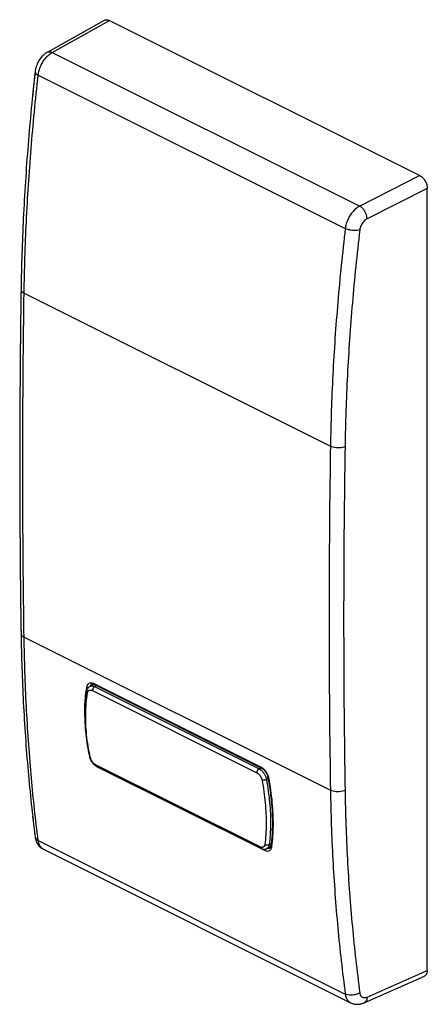
# Model space of a CAD drawing. Extents: x -9.5 to 10, y -21.6 to 25.5.
import ezdxf

# ---------------------------------------------------------------- set-up
doc = ezdxf.new("R2010")
doc.units = 0
doc.header["$LTSCALE"] = 16.335
doc.layers.get('0').update_dxf_attribs({"linetype": 'CONTINUOUS'})

msp = doc.modelspace()

# ---------------------------------------------------------------- linework, layer by layer
at = {"color": 7, "linetype": 'CONTINUOUS'}
for p, q in [((-8.203, 23.954), (-5.468, 25.486)), ((-5.236, 25.476), (9.613, 18.051)), ((-8.787, 23.031), (-8.787, 23.031)), ((9.967, -19.971), (9.967, 17.441)), ((-6.167, -6.383), (-6.166, -6.383)), ((-6.082, -6.286), (-6.082, -6.285)), ((-6.026, -6.31), (-6.026, -6.31)), ((-5.951, -6.301), (2.043, -10.299)), ((2.01, -14.134), (-5.854, -10.202)), ((2.343, -10.736), (2.343, -10.736)), ((-8.786, -13.584), (-8.786, -13.584)), ((2.435, -14.126), (2.435, -14.126)), ((2.486, -14.029), (2.486, -14.029)), ((-8.391, -14.174), (6.301, -21.52)), ((6.947, -21.523), (9.829, -20.245)), ((6.3, -21.52), (6.301, -21.52))]:
    msp.add_line(p, q, dxfattribs=at)
at = {"color": 9, "linetype": 'CONTINUOUS'}
for p, q in [((-7.968, 23.946), (-5.236, 25.476)), ((-7.968, 23.946), (6.735, 16.595)), ((-8.64, 22.864), (6.045, 15.522)), ((9.613, 18.051), (6.735, 16.595)), ((9.967, 17.441), (7.088, 15.986)), ((-9.315, 12.424), (5.334, 5.1)), ((-9.315, -4.03), (5.334, -11.355)), ((-6.047, -6.583), (1.815, -10.514)), ((-5.977, -6.25), (2.017, -10.247)), ((-5.942, -6.396), (1.92, -10.327)), ((1.971, -14.063), (-5.893, -10.131)), ((2.191, -14.241), (-5.801, -10.245)), ((-8.64, -13.76), (6.045, -21.102)), ((7.088, -21.247), (9.967, -19.971))]:
    msp.add_line(p, q, dxfattribs=at)
at = {"color": 7, "linetype": 'CONTINUOUS'}
for points, knots in [([(-5.468, 25.486), (-5.456, 25.492), (-5.426, 25.505), (-5.37, 25.513), (-5.302, 25.504), (-5.258, 25.487), (-5.236, 25.476)], [0, 0, 0, 0, 0.157999, 0.415187, 0.693246, 1, 1, 1, 1]), ([(-8.203, 23.955), (-8.251, 23.927), (-8.368, 23.847), (-8.527, 23.682), (-8.667, 23.46), (-8.741, 23.265), (-8.768, 23.148), (-8.774, 23.117)], [0, 0, 0, 0, 0.160715, 0.40392, 0.655571, 0.908993, 1, 1, 1, 1]), ([(-8.203, 23.955), (-8.251, 23.927), (-8.368, 23.847), (-8.527, 23.682), (-8.667, 23.46), (-8.741, 23.265), (-8.768, 23.148), (-8.774, 23.117)], [0, 0, 0, 0, 0.1599, 0.403563, 0.655749, 0.909703, 1, 1, 1, 1]), ([(-8.787, 23.031), (-8.918, 21.865), (-9.144, 19.524), (-9.37, 16.046), (-9.444, 13.735), (-9.461, 12.6)], [0, 0, 0, 0, 0.336649, 0.674455, 1, 1, 1, 1]), ([(9.613, 18.051), (9.637, 18.039), (9.685, 18.008), (9.751, 17.95), (9.812, 17.88), (9.865, 17.8), (9.909, 17.713), (9.941, 17.622), (9.962, 17.531), (9.967, 17.471), (9.967, 17.441)], [0, 0, 0, 0, 0.11032, 0.229878, 0.356761, 0.488332, 0.621538, 0.753189, 0.880226, 1, 1, 1, 1]), ([(-9.461, 12.6), (-9.489, 10.769), (-9.525, 7.095), (-9.526, 1.61), (-9.489, -2.043), (-9.461, -3.853)], [0, 0, 0, 0, 0.333917, 0.669953, 1, 1, 1, 1]), ([(-9.485, 10.809), (-9.5, 9.575), (-9.526, 6.497), (-9.526, 2.197), (-9.5, -0.87), (-9.485, -2.093)], [0, 0, 0, 0, 0.286971, 0.715573, 1, 1, 1, 1]), ([(-9.461, -3.853), (-9.444, -4.952), (-9.373, -7.15), (-9.149, -10.395), (-8.919, -12.537), (-8.786, -13.584)], [0, 0, 0, 0, 0.337946, 0.675713, 1, 1, 1, 1]), ([(-6.166, -6.383), (-6.179, -6.389), (-6.205, -6.405), (-6.241, -6.437), (-6.273, -6.477), (-6.299, -6.524), (-6.316, -6.572), (-6.323, -6.604), (-6.325, -6.619)], [0, 0, 0, 0, 0.145438, 0.311166, 0.483719, 0.663607, 0.85183, 1, 1, 1, 1]), ([(-6.325, -6.619), (-6.351, -6.777), (-6.391, -7.103), (-6.418, -7.606), (-6.411, -8.128), (-6.371, -8.664), (-6.298, -9.205), (-6.23, -9.566), (-6.191, -9.745)], [0, 0, 0, 0, 0.152493, 0.313525, 0.479412, 0.650032, 0.825202, 1, 1, 1, 1]), ([(-6.191, -9.745), (-6.187, -9.763), (-6.176, -9.803), (-6.154, -9.864), (-6.124, -9.927), (-6.088, -9.986), (-6.047, -10.043), (-6.002, -10.094), (-5.952, -10.14), (-5.903, -10.176), (-5.869, -10.195), (-5.854, -10.202)], [0, 0, 0, 0, 0.093664, 0.212034, 0.33124, 0.450614, 0.569452, 0.686924, 0.802197, 0.91486, 1, 1, 1, 1]), ([(2.043, -10.299), (2.053, -10.303), (2.093, -10.326), (2.159, -10.381), (2.233, -10.47), (2.287, -10.564), (2.312, -10.628), (2.321, -10.653)], [0, 0, 0, 0, 0.071387, 0.298296, 0.55492, 0.823271, 1, 1, 1, 1]), ([(2.043, -10.299), (2.053, -10.303), (2.093, -10.326), (2.159, -10.381), (2.233, -10.47), (2.287, -10.565), (2.312, -10.628), (2.321, -10.654)], [0, 0, 0, 0, 0.069974, 0.297154, 0.554224, 0.82303, 1, 1, 1, 1]), ([(2.321, -10.653), (2.325, -10.666), (2.333, -10.691), (2.339, -10.716), (2.341, -10.729)], [0, 0, 0, 0, 0.502992, 1, 1, 1, 1]), ([(2.321, -10.654), (2.325, -10.667), (2.333, -10.691), (2.339, -10.717), (2.341, -10.729)], [0, 0, 0, 0, 0.508516, 1, 1, 1, 1]), ([(2.403, -11.074), (2.446, -11.341), (2.532, -11.99), (2.575, -12.884), (2.543, -13.506), (2.52, -13.744)], [0, 0, 0, 0, 0.303336, 0.732632, 1, 1, 1, 1]), ([(2.403, -11.074), (2.446, -11.341), (2.532, -11.99), (2.575, -12.883), (2.543, -13.506), (2.52, -13.744)], [0, 0, 0, 0, 0.303187, 0.732738, 1, 1, 1, 1]), ([(-8.778, -13.634), (-8.768, -13.688), (-8.746, -13.767), (-8.713, -13.841), (-8.701, -13.864)], [0, 0, 0, 0, 0.67952, 1, 1, 1, 1]), ([(-8.778, -13.634), (-8.768, -13.688), (-8.746, -13.767), (-8.712, -13.841), (-8.7, -13.865)], [0, 0, 0, 0, 0.679116, 1, 1, 1, 1]), ([(-8.701, -13.864), (-8.678, -13.909), (-8.611, -14.012), (-8.519, -14.096), (-8.458, -14.136)], [0, 0, 0, 0, 0.408726, 1, 1, 1, 1]), ([(-8.7, -13.865), (-8.677, -13.909), (-8.61, -14.013), (-8.519, -14.096), (-8.458, -14.136)], [0, 0, 0, 0, 0.410168, 1, 1, 1, 1]), ([(2.01, -14.134), (2.024, -14.141), (2.055, -14.155), (2.104, -14.169), (2.156, -14.176), (2.206, -14.174), (2.252, -14.165), (2.28, -14.154), (2.293, -14.148)], [0, 0, 0, 0, 0.158287, 0.347549, 0.525362, 0.694517, 0.857281, 1, 1, 1, 1]), ([(9.967, -19.971), (9.967, -19.998), (9.963, -20.05), (9.943, -20.122), (9.911, -20.182), (9.871, -20.223), (9.841, -20.24), (9.829, -20.245)], [0, 0, 0, 0, 0.251305, 0.479747, 0.686779, 0.878101, 1, 1, 1, 1]), ([(6.3, -21.52), (6.345, -21.542), (6.451, -21.582), (6.63, -21.603), (6.78, -21.581), (6.864, -21.555), (6.886, -21.547)], [0, 0, 0, 0, 0.250336, 0.560658, 0.886894, 1, 1, 1, 1])]:
    msp.add_open_spline(points, degree=3, knots=knots, dxfattribs=at)
at = {"color": 9, "linetype": 'CONTINUOUS'}
for points, knots in [([(-8.64, 22.864), (-8.631, 22.937), (-8.602, 23.085), (-8.524, 23.299), (-8.417, 23.503), (-8.286, 23.685), (-8.137, 23.836), (-8.025, 23.915), (-7.968, 23.946)], [0, 0, 0, 0, 0.167106, 0.341663, 0.517863, 0.689751, 0.851874, 1, 1, 1, 1]), ([(-8.203, 23.954), (-8.195, 23.959), (-8.157, 23.977), (-8.073, 23.986), (-8.003, 23.963), (-7.968, 23.946)], [0, 0, 0, 0, 0.106527, 0.521269, 1, 1, 1, 1]), ([(-9.315, 12.424), (-9.297, 13.568), (-9.223, 15.874), (-8.997, 19.356), (-8.771, 21.69), (-8.64, 22.864)], [0, 0, 0, 0, 0.327927, 0.661353, 1, 1, 1, 1]), ([(-8.786, 23.031), (-8.788, 23.016), (-8.781, 22.972), (-8.726, 22.913), (-8.672, 22.88), (-8.64, 22.864)], [0, 0, 0, 0, 0.189648, 0.534891, 1, 1, 1, 1]), ([(6.735, 16.595), (6.676, 16.565), (6.562, 16.487), (6.409, 16.338), (6.273, 16.158), (6.163, 15.955), (6.084, 15.742), (6.054, 15.595), (6.045, 15.522)], [0, 0, 0, 0, 0.14945, 0.312186, 0.484073, 0.659814, 0.833646, 1, 1, 1, 1]), ([(7.088, 15.986), (7.087, 16.033), (7.072, 16.132), (7.021, 16.274), (6.944, 16.407), (6.849, 16.518), (6.774, 16.575), (6.735, 16.595)], [0, 0, 0, 0, 0.194769, 0.405137, 0.618098, 0.820112, 1, 1, 1, 1]), ([(7.088, 15.986), (7.059, 15.971), (7.001, 15.932), (6.923, 15.858), (6.855, 15.768), (6.799, 15.667), (6.759, 15.561), (6.743, 15.487), (6.739, 15.451)], [0, 0, 0, 0, 0.149468, 0.312843, 0.485217, 0.661104, 0.834805, 1, 1, 1, 1]), ([(6.045, 15.522), (5.906, 14.351), (5.668, 12.022), (5.43, 8.546), (5.352, 6.243), (5.334, 5.1)], [0, 0, 0, 0, 0.338444, 0.671857, 1, 1, 1, 1]), ([(6.739, 15.451), (6.601, 14.287), (6.364, 11.971), (6.127, 8.514), (6.05, 6.223), (6.032, 5.087)], [0, 0, 0, 0, 0.338442, 0.67186, 1, 1, 1, 1]), ([(6.739, 15.451), (6.698, 15.439), (6.608, 15.424), (6.465, 15.42), (6.315, 15.436), (6.173, 15.468), (6.085, 15.502), (6.045, 15.522)], [0, 0, 0, 0, 0.179643, 0.38545, 0.601988, 0.812209, 1, 1, 1, 1]), ([(-9.461, 12.6), (-9.461, 12.586), (-9.454, 12.542), (-9.403, 12.476), (-9.347, 12.44), (-9.315, 12.424)], [0, 0, 0, 0, 0.178217, 0.541034, 1, 1, 1, 1]), ([(-9.315, -4.03), (-9.342, -2.212), (-9.379, 1.435), (-9.379, 6.92), (-9.342, 10.586), (-9.315, 12.424)], [0, 0, 0, 0, 0.331568, 0.664894, 1, 1, 1, 1]), ([(5.334, 5.1), (5.305, 3.262), (5.266, -0.403), (5.266, -5.888), (5.305, -9.536), (5.334, -11.355)], [0, 0, 0, 0, 0.335016, 0.668341, 1, 1, 1, 1]), ([(6.032, 5.087), (5.991, 5.069), (5.901, 5.041), (5.756, 5.022), (5.606, 5.024), (5.462, 5.049), (5.374, 5.08), (5.334, 5.1)], [0, 0, 0, 0, 0.185873, 0.3933, 0.608165, 0.815073, 1, 1, 1, 1]), ([(6.032, 5.087), (6.003, 3.251), (5.964, -0.411), (5.964, -5.89), (6.003, -9.534), (6.032, -11.351)], [0, 0, 0, 0, 0.335016, 0.668341, 1, 1, 1, 1]), ([(-9.461, -3.853), (-9.46, -3.867), (-9.453, -3.911), (-9.404, -3.978), (-9.347, -4.014), (-9.315, -4.03)], [0, 0, 0, 0, 0.170051, 0.540142, 1, 1, 1, 1]), ([(-8.664, -13.569), (-8.787, -12.578), (-9.007, -10.507), (-9.226, -7.325), (-9.298, -5.136), (-9.315, -4.03)], [0, 0, 0, 0, 0.313111, 0.653199, 1, 1, 1, 1]), ([(-6.314, -6.413), (-6.309, -6.381), (-6.291, -6.322), (-6.236, -6.251), (-6.157, -6.213), (-6.078, -6.213), (-6.029, -6.227), (-6.009, -6.235)], [0, 0, 0, 0, 0.235123, 0.440616, 0.635667, 0.845669, 1, 1, 1, 1]), ([(-6.314, -6.413), (-6.301, -6.423), (-6.276, -6.435), (-6.248, -6.439), (-6.237, -6.44)], [0, 0, 0, 0, 0.586157, 1, 1, 1, 1]), ([(-6.283, -6.7), (-6.281, -6.688), (-6.276, -6.666), (-6.264, -6.635), (-6.247, -6.608), (-6.226, -6.587), (-6.202, -6.571), (-6.174, -6.561), (-6.144, -6.557), (-6.113, -6.56), (-6.08, -6.568), (-6.058, -6.577), (-6.047, -6.583)], [0, 0, 0, 0, 0.112044, 0.216329, 0.313761, 0.406154, 0.496044, 0.586356, 0.679947, 0.779174, 0.885626, 1, 1, 1, 1]), ([(-6.166, -6.383), (-6.166, -6.382), (-6.152, -6.375), (-6.125, -6.366), (-6.081, -6.36), (-6.036, -6.364), (-5.989, -6.376), (-5.958, -6.389), (-5.942, -6.396)], [0, 0, 0, 0, 0.014249, 0.191284, 0.374561, 0.568619, 0.776526, 1, 1, 1, 1]), ([(-6.162, -6.378), (-6.159, -6.37), (-6.149, -6.348), (-6.136, -6.329), (-6.125, -6.318)], [0, 0, 0, 0, 0.348576, 1, 1, 1, 1]), ([(-6.125, -6.318), (-6.12, -6.312), (-6.107, -6.3), (-6.092, -6.29), (-6.082, -6.286)], [0, 0, 0, 0, 0.405128, 1, 1, 1, 1]), ([(-5.942, -6.396), (-5.949, -6.4), (-5.964, -6.41), (-5.984, -6.427), (-6.002, -6.449), (-6.018, -6.474), (-6.031, -6.5), (-6.04, -6.528), (-6.046, -6.555), (-6.047, -6.574), (-6.047, -6.583)], [0, 0, 0, 0, 0.110892, 0.231062, 0.358487, 0.490415, 0.623689, 0.755039, 0.881358, 1, 1, 1, 1]), ([(-6.026, -6.31), (-6.025, -6.309), (-6.012, -6.303), (-5.994, -6.296), (-5.977, -6.293), (-5.973, -6.292)], [0, 0, 0, 0, 0.058417, 0.790539, 1, 1, 1, 1]), ([(-5.977, -6.25), (-5.977, -6.262), (-5.973, -6.283), (-5.958, -6.298), (-5.951, -6.301)], [0, 0, 0, 0, 0.645429, 1, 1, 1, 1]), ([(-6.415, -7.755), (-6.416, -7.655), (-6.415, -7.275), (-6.385, -6.894), (-6.346, -6.616)], [0, 0, 0, 0, 0.261383, 1, 1, 1, 1]), ([(-6.15, -9.776), (-6.189, -9.596), (-6.257, -9.239), (-6.328, -8.705), (-6.367, -8.182), (-6.374, -7.672), (-6.348, -7.179), (-6.309, -6.857), (-6.283, -6.7)], [0, 0, 0, 0, 0.178116, 0.352107, 0.521497, 0.686058, 0.845633, 1, 1, 1, 1]), ([(-6.325, -6.619), (-6.326, -6.622), (-6.327, -6.631), (-6.324, -6.648), (-6.316, -6.667), (-6.302, -6.685), (-6.29, -6.695), (-6.283, -6.7)], [0, 0, 0, 0, 0.094712, 0.294515, 0.508901, 0.743512, 1, 1, 1, 1]), ([(-6.191, -9.745), (-6.19, -9.747), (-6.188, -9.753), (-6.18, -9.762), (-6.167, -9.77), (-6.156, -9.774), (-6.15, -9.776)], [0, 0, 0, 0, 0.114514, 0.356386, 0.647644, 1, 1, 1, 1]), ([(-5.893, -10.131), (-5.905, -10.125), (-5.928, -10.111), (-5.961, -10.087), (-5.994, -10.057), (-6.025, -10.024), (-6.054, -9.987), (-6.08, -9.948), (-6.103, -9.906), (-6.123, -9.863), (-6.139, -9.819), (-6.147, -9.79), (-6.15, -9.776)], [0, 0, 0, 0, 0.08645, 0.17869, 0.275904, 0.377119, 0.481212, 0.586939, 0.692987, 0.798045, 0.900815, 1, 1, 1, 1]), ([(-5.854, -10.202), (-5.859, -10.2), (-5.869, -10.193), (-5.882, -10.177), (-5.89, -10.155), (-5.892, -10.139), (-5.893, -10.131)], [0, 0, 0, 0, 0.188385, 0.432033, 0.700856, 1, 1, 1, 1]), ([(1.92, -10.327), (1.912, -10.331), (1.898, -10.34), (1.878, -10.358), (1.86, -10.38), (1.844, -10.405), (1.831, -10.431), (1.821, -10.459), (1.816, -10.486), (1.815, -10.505), (1.815, -10.514)], [0, 0, 0, 0, 0.110892, 0.231063, 0.358488, 0.490415, 0.62369, 0.755039, 0.881358, 1, 1, 1, 1]), ([(1.92, -10.327), (1.936, -10.336), (1.969, -10.355), (2.017, -10.391), (2.062, -10.433), (2.105, -10.481), (2.145, -10.535), (2.181, -10.592), (2.212, -10.653), (2.238, -10.715), (2.258, -10.778), (2.268, -10.82), (2.272, -10.842)], [0, 0, 0, 0, 0.086559, 0.178551, 0.275396, 0.376207, 0.479943, 0.585429, 0.691421, 0.79666, 0.899891, 1, 1, 1, 1]), ([(2.017, -10.247), (2.018, -10.259), (2.021, -10.281), (2.037, -10.295), (2.043, -10.298)], [0, 0, 0, 0, 0.643755, 1, 1, 1, 1]), ([(2.081, -10.286), (2.092, -10.293), (2.113, -10.31), (2.133, -10.328), (2.143, -10.337)], [0, 0, 0, 0, 0.489307, 1, 1, 1, 1]), ([(2.143, -10.337), (2.164, -10.357), (2.213, -10.41), (2.28, -10.508), (2.319, -10.589), (2.335, -10.631)], [0, 0, 0, 0, 0.241113, 0.617753, 1, 1, 1, 1]), ([(1.815, -10.514), (1.826, -10.519), (1.85, -10.533), (1.883, -10.558), (1.915, -10.587), (1.945, -10.621), (1.973, -10.659), (1.998, -10.699), (2.02, -10.741), (2.039, -10.784), (2.053, -10.828), (2.06, -10.858), (2.063, -10.873)], [0, 0, 0, 0, 0.08647, 0.178525, 0.275443, 0.376332, 0.480142, 0.585687, 0.69171, 0.796945, 0.900131, 1, 1, 1, 1]), ([(2.37, -10.755), (2.361, -10.753), (2.347, -10.75), (2.344, -10.738), (2.344, -10.736)], [0, 0, 0, 0, 0.804752, 1, 1, 1, 1]), ([(2.37, -10.755), (2.361, -10.753), (2.347, -10.75), (2.344, -10.738), (2.344, -10.736)], [0, 0, 0, 0, 0.804753, 1, 1, 1, 1]), ([(2.37, -10.755), (2.444, -11.145), (2.556, -11.908), (2.608, -13.006), (2.564, -13.708), (2.522, -14.033)], [0, 0, 0, 0, 0.361268, 0.701636, 1, 1, 1, 1]), ([(2.272, -10.842), (2.265, -10.846), (2.249, -10.853), (2.223, -10.862), (2.196, -10.869), (2.167, -10.875), (2.139, -10.878), (2.111, -10.879), (2.086, -10.877), (2.07, -10.875), (2.063, -10.873)], [0, 0, 0, 0, 0.116487, 0.243727, 0.377806, 0.514405, 0.649061, 0.777424, 0.895509, 1, 1, 1, 1]), ([(2.063, -10.873), (2.097, -11.055), (2.155, -11.416), (2.218, -11.953), (2.254, -12.477), (2.264, -12.985), (2.248, -13.475), (2.218, -13.794), (2.198, -13.95)], [0, 0, 0, 0, 0.179546, 0.354701, 0.524757, 0.689254, 0.847812, 1, 1, 1, 1]), ([(2.272, -10.842), (2.306, -11.026), (2.365, -11.393), (2.429, -11.938), (2.466, -12.471), (2.475, -12.987), (2.458, -13.484), (2.427, -13.808), (2.407, -13.966)], [0, 0, 0, 0, 0.179545, 0.354683, 0.524727, 0.689218, 0.847781, 1, 1, 1, 1]), ([(6.032, -11.351), (5.992, -11.371), (5.901, -11.403), (5.757, -11.426), (5.606, -11.427), (5.462, -11.405), (5.373, -11.374), (5.334, -11.355)], [0, 0, 0, 0, 0.187739, 0.395657, 0.610013, 0.815917, 1, 1, 1, 1]), ([(5.334, -11.355), (5.352, -12.461), (5.427, -14.654), (5.663, -17.906), (5.904, -20.045), (6.045, -21.102)], [0, 0, 0, 0, 0.339557, 0.672931, 1, 1, 1, 1]), ([(6.032, -11.351), (6.049, -12.452), (6.124, -14.632), (6.359, -17.866), (6.598, -19.993), (6.739, -21.044)], [0, 0, 0, 0, 0.339555, 0.672933, 1, 1, 1, 1]), ([(-8.786, -13.584), (-8.785, -13.594), (-8.776, -13.635), (-8.732, -13.703), (-8.673, -13.743), (-8.64, -13.76)], [0, 0, 0, 0, 0.120299, 0.525213, 1, 1, 1, 1]), ([(-8.419, -14.159), (-8.457, -14.135), (-8.531, -14.068), (-8.607, -13.928), (-8.632, -13.818), (-8.64, -13.76)], [0, 0, 0, 0, 0.287422, 0.622307, 1, 1, 1, 1]), ([(2.198, -13.95), (2.197, -13.961), (2.193, -13.983), (2.182, -14.014), (2.166, -14.04), (2.147, -14.061), (2.123, -14.076), (2.096, -14.085), (2.067, -14.089), (2.036, -14.086), (2.003, -14.077), (1.982, -14.068), (1.971, -14.063)], [0, 0, 0, 0, 0.112174, 0.215858, 0.312126, 0.403077, 0.491629, 0.581105, 0.674651, 0.77476, 0.883011, 1, 1, 1, 1]), ([(2.01, -14.134), (2.005, -14.132), (1.995, -14.125), (1.982, -14.109), (1.974, -14.087), (1.972, -14.071), (1.971, -14.063)], [0, 0, 0, 0, 0.188384, 0.432032, 0.700856, 1, 1, 1, 1]), ([(2.407, -13.966), (2.4, -13.97), (2.384, -13.977), (2.358, -13.984), (2.331, -13.987), (2.302, -13.987), (2.274, -13.983), (2.246, -13.975), (2.221, -13.964), (2.205, -13.955), (2.198, -13.95)], [0, 0, 0, 0, 0.113416, 0.234654, 0.361951, 0.492941, 0.624925, 0.755114, 0.880879, 1, 1, 1, 1]), ([(2.407, -13.966), (2.405, -13.983), (2.398, -14.015), (2.381, -14.059), (2.358, -14.096), (2.329, -14.126), (2.306, -14.142), (2.293, -14.148), (2.293, -14.148)], [0, 0, 0, 0, 0.225692, 0.434668, 0.629264, 0.813378, 0.992469, 1, 1, 1, 1]), ([(2.435, -14.126), (2.425, -14.131), (2.399, -14.14), (2.373, -14.142), (2.358, -14.141)], [0, 0, 0, 0, 0.439699, 1, 1, 1, 1]), ([(2.484, -14.044), (2.48, -14.049), (2.465, -14.062), (2.449, -14.072), (2.437, -14.078)], [0, 0, 0, 0, 0.310433, 1, 1, 1, 1]), ([(2.515, -14.084), (2.504, -14.076), (2.488, -14.059), (2.486, -14.037), (2.487, -14.029)], [0, 0, 0, 0, 0.643461, 1, 1, 1, 1]), ([(-8.391, -14.174), (-8.398, -14.171), (-8.407, -14.166), (-8.417, -14.16), (-8.419, -14.159)], [0, 0, 0, 0, 0.737494, 1, 1, 1, 1]), ([(-8.391, -14.174), (-8.398, -14.171), (-8.407, -14.166), (-8.417, -14.16), (-8.419, -14.159)], [0, 0, 0, 0, 0.737494, 1, 1, 1, 1]), ([(2.191, -14.241), (2.19, -14.224), (2.194, -14.2), (2.203, -14.179), (2.206, -14.173)], [0, 0, 0, 0, 0.720904, 1, 1, 1, 1]), ([(2.489, -14.174), (2.476, -14.199), (2.444, -14.243), (2.367, -14.279), (2.278, -14.277), (2.22, -14.255), (2.191, -14.241)], [0, 0, 0, 0, 0.237797, 0.464262, 0.712804, 1, 1, 1, 1]), ([(2.358, -14.141), (2.351, -14.14), (2.338, -14.139), (2.325, -14.136), (2.32, -14.135)], [0, 0, 0, 0, 0.61153, 1, 1, 1, 1]), ([(2.358, -14.141), (2.351, -14.14), (2.338, -14.139), (2.325, -14.136), (2.32, -14.135)], [0, 0, 0, 0, 0.61153, 1, 1, 1, 1]), ([(6.739, -21.044), (6.7, -21.07), (6.612, -21.113), (6.468, -21.151), (6.317, -21.164), (6.173, -21.15), (6.084, -21.121), (6.045, -21.102)], [0, 0, 0, 0, 0.194111, 0.403711, 0.616283, 0.818715, 1, 1, 1, 1]), ([(6.045, -21.102), (6.053, -21.161), (6.079, -21.271), (6.158, -21.415), (6.243, -21.489), (6.293, -21.516), (6.3, -21.52)], [0, 0, 0, 0, 0.351035, 0.664611, 0.953231, 1, 1, 1, 1]), ([(6.739, -21.044), (6.743, -21.074), (6.756, -21.129), (6.796, -21.201), (6.855, -21.252), (6.928, -21.278), (7.009, -21.276), (7.062, -21.259), (7.088, -21.247)], [0, 0, 0, 0, 0.184446, 0.350883, 0.504828, 0.657313, 0.820109, 1, 1, 1, 1]), ([(7.088, -21.247), (7.087, -21.29), (7.077, -21.369), (7.028, -21.469), (6.974, -21.511), (6.947, -21.523)], [0, 0, 0, 0, 0.393222, 0.728894, 1, 1, 1, 1])]:
    msp.add_open_spline(points, degree=3, knots=knots, dxfattribs=at)
at = {"color": 7, "linetype": 'CONTINUOUS'}
for points in [[(-8.774, 23.117), (-8.779, 23.088), (-8.784, 23.06), (-8.787, 23.031)], [(-8.774, 23.117), (-8.779, 23.088), (-8.784, 23.06), (-8.787, 23.031)], [(-8.787, 23.031), (-8.829, 22.655), (-8.869, 22.279), (-8.908, 21.903)], [(-9.439, 13.681), (-9.448, 13.321), (-9.456, 12.96), (-9.461, 12.6)], [(-9.461, 12.6), (-9.47, 12.003), (-9.478, 11.406), (-9.485, 10.809)], [(-9.485, -2.093), (-9.478, -2.68), (-9.47, -3.266), (-9.461, -3.853)], [(-9.461, -3.853), (-9.456, -4.208), (-9.448, -4.562), (-9.439, -4.917)], [(-6.06, -6.327), (-6.095, -6.346), (-6.131, -6.364), (-6.167, -6.383)], [(-6.082, -6.286), (-6.079, -6.285), (-6.077, -6.283), (-6.074, -6.283)], [(-6.082, -6.286), (-6.079, -6.285), (-6.077, -6.283), (-6.074, -6.283)], [(-6.074, -6.283), (-6.072, -6.282), (-6.069, -6.281), (-6.067, -6.28)], [(-6.074, -6.283), (-6.072, -6.282), (-6.069, -6.281), (-6.067, -6.28)], [(-6.067, -6.28), (-6.064, -6.279), (-6.061, -6.279), (-6.058, -6.278)], [(-6.067, -6.28), (-6.064, -6.279), (-6.061, -6.279), (-6.058, -6.278)], [(-6.026, -6.31), (-6.037, -6.316), (-6.049, -6.322), (-6.06, -6.327)], [(-6.058, -6.278), (-6.055, -6.278), (-6.052, -6.277), (-6.05, -6.277)], [(-6.058, -6.278), (-6.055, -6.278), (-6.052, -6.277), (-6.05, -6.277)], [(-6.05, -6.277), (-6.046, -6.277), (-6.042, -6.277), (-6.039, -6.277)], [(-6.05, -6.277), (-6.046, -6.277), (-6.042, -6.277), (-6.039, -6.277)], [(-6.039, -6.277), (-6.035, -6.277), (-6.032, -6.277), (-6.029, -6.277)], [(-6.039, -6.277), (-6.035, -6.277), (-6.032, -6.277), (-6.029, -6.277)], [(-6.029, -6.277), (-6.025, -6.277), (-6.021, -6.278), (-6.017, -6.279)], [(-6.029, -6.277), (-6.025, -6.277), (-6.021, -6.278), (-6.017, -6.279)], [(-5.984, -6.288), (-5.998, -6.295), (-6.012, -6.303), (-6.026, -6.31)], [(-5.984, -6.288), (-5.998, -6.295), (-6.012, -6.303), (-6.026, -6.31)], [(-6.017, -6.279), (-6.013, -6.279), (-6.009, -6.28), (-6.005, -6.281)], [(-6.017, -6.279), (-6.013, -6.279), (-6.009, -6.28), (-6.005, -6.281)], [(-6.005, -6.281), (-6, -6.282), (-5.996, -6.284), (-5.992, -6.285)], [(-6.005, -6.281), (-6, -6.282), (-5.996, -6.284), (-5.992, -6.285)], [(-5.992, -6.285), (-5.987, -6.286), (-5.983, -6.288), (-5.979, -6.289)], [(-5.992, -6.285), (-5.987, -6.286), (-5.983, -6.288), (-5.979, -6.289)], [(-5.979, -6.289), (-5.973, -6.291), (-5.969, -6.293), (-5.964, -6.295)], [(-5.979, -6.289), (-5.973, -6.291), (-5.968, -6.293), (-5.964, -6.296)], [(-5.964, -6.295), (-5.96, -6.297), (-5.955, -6.299), (-5.951, -6.301)], [(-5.964, -6.296), (-5.959, -6.297), (-5.955, -6.299), (-5.951, -6.301)], [(2.341, -10.729), (2.342, -10.732), (2.342, -10.734), (2.343, -10.736)], [(2.341, -10.729), (2.342, -10.732), (2.342, -10.734), (2.343, -10.736)], [(2.343, -10.736), (2.344, -10.744), (2.346, -10.752), (2.347, -10.76)], [(2.343, -10.736), (2.344, -10.744), (2.346, -10.752), (2.347, -10.76)], [(2.347, -10.76), (2.367, -10.864), (2.385, -10.969), (2.403, -11.074)], [(2.347, -10.76), (2.367, -10.864), (2.385, -10.969), (2.403, -11.074)], [(-8.907, -12.587), (-8.868, -12.92), (-8.828, -13.252), (-8.786, -13.584)], [(-8.786, -13.584), (-8.784, -13.601), (-8.781, -13.617), (-8.778, -13.634)], [(-8.786, -13.584), (-8.784, -13.601), (-8.781, -13.617), (-8.778, -13.634)], [(2.293, -14.148), (2.334, -14.128), (2.375, -14.108), (2.417, -14.088)], [(2.417, -14.088), (2.423, -14.085), (2.429, -14.082), (2.436, -14.079)], [(2.444, -14.12), (2.441, -14.123), (2.438, -14.125), (2.435, -14.126)], [(2.444, -14.12), (2.441, -14.123), (2.438, -14.125), (2.435, -14.126)], [(2.436, -14.079), (2.451, -14.072), (2.466, -14.065), (2.481, -14.057)], [(2.436, -14.079), (2.451, -14.072), (2.466, -14.065), (2.481, -14.057)], [(2.447, -14.118), (2.446, -14.119), (2.445, -14.12), (2.444, -14.12)], [(2.447, -14.118), (2.446, -14.119), (2.445, -14.12), (2.444, -14.12)], [(2.453, -14.112), (2.451, -14.114), (2.449, -14.116), (2.447, -14.118)], [(2.453, -14.112), (2.451, -14.114), (2.449, -14.116), (2.447, -14.118)], [(2.457, -14.108), (2.456, -14.109), (2.455, -14.11), (2.453, -14.112)], [(2.457, -14.108), (2.456, -14.109), (2.455, -14.11), (2.453, -14.112)], [(2.462, -14.1), (2.461, -14.103), (2.459, -14.105), (2.457, -14.108)], [(2.462, -14.1), (2.461, -14.103), (2.459, -14.105), (2.457, -14.108)], [(2.466, -14.094), (2.465, -14.096), (2.464, -14.098), (2.462, -14.1)], [(2.466, -14.094), (2.465, -14.096), (2.464, -14.098), (2.462, -14.1)], [(2.471, -14.086), (2.469, -14.089), (2.468, -14.092), (2.466, -14.094)], [(2.471, -14.086), (2.469, -14.089), (2.468, -14.092), (2.466, -14.094)], [(2.474, -14.078), (2.473, -14.081), (2.472, -14.083), (2.471, -14.086)], [(2.474, -14.078), (2.473, -14.081), (2.472, -14.083), (2.471, -14.086)], [(2.478, -14.068), (2.477, -14.071), (2.476, -14.075), (2.474, -14.078)], [(2.478, -14.068), (2.477, -14.071), (2.476, -14.075), (2.474, -14.078)], [(2.481, -14.058), (2.48, -14.061), (2.479, -14.065), (2.478, -14.068)], [(2.481, -14.058), (2.48, -14.061), (2.479, -14.065), (2.478, -14.068)], [(2.483, -14.047), (2.483, -14.051), (2.482, -14.055), (2.481, -14.058)], [(2.483, -14.047), (2.483, -14.051), (2.482, -14.055), (2.481, -14.058)], [(2.486, -14.029), (2.486, -14.035), (2.485, -14.041), (2.483, -14.047)], [(2.486, -14.029), (2.486, -14.035), (2.485, -14.041), (2.483, -14.047)], [(2.52, -13.744), (2.51, -13.839), (2.499, -13.934), (2.486, -14.029)], [(2.52, -13.744), (2.51, -13.839), (2.499, -13.934), (2.486, -14.029)], [(-8.458, -14.136), (-8.436, -14.15), (-8.413, -14.163), (-8.39, -14.175)], [(-8.458, -14.136), (-8.436, -14.15), (-8.413, -14.163), (-8.39, -14.175)], [(6.886, -21.547), (6.906, -21.54), (6.926, -21.532), (6.946, -21.523)], [(6.886, -21.547), (6.906, -21.54), (6.926, -21.532), (6.946, -21.523)]]:
    msp.add_open_spline(points, degree=3, dxfattribs=at)
at = {"color": 9, "linetype": 'CONTINUOUS'}
for points in [[(-6.346, -6.616), (-6.337, -6.548), (-6.326, -6.48), (-6.314, -6.413)], [(-6.009, -6.235), (-5.998, -6.24), (-5.988, -6.244), (-5.977, -6.25)], [(-6.009, -6.235), (-5.998, -6.24), (-5.988, -6.244), (-5.977, -6.25)], [(-5.942, -6.396), (-5.931, -6.391), (-5.921, -6.385), (-5.91, -6.38)], [(-5.91, -6.38), (-5.891, -6.37), (-5.872, -6.36), (-5.853, -6.35)], [(-6.415, -7.789), (-6.415, -7.777), (-6.415, -7.766), (-6.415, -7.755)], [(-6.415, -7.789), (-6.415, -7.777), (-6.415, -7.766), (-6.415, -7.755)], [(-6.414, -7.835), (-6.414, -7.819), (-6.414, -7.804), (-6.415, -7.789)], [(-5.897, -10.182), (-5.903, -10.177), (-5.909, -10.171), (-5.916, -10.166)], [(-5.897, -10.182), (-5.903, -10.177), (-5.909, -10.171), (-5.916, -10.166)], [(-5.859, -10.21), (-5.872, -10.201), (-5.885, -10.192), (-5.897, -10.182)], [(-5.801, -10.245), (-5.821, -10.235), (-5.841, -10.223), (-5.859, -10.21)], [(-5.801, -10.245), (-5.801, -10.239), (-5.801, -10.234), (-5.801, -10.229)], [(1.92, -10.327), (1.947, -10.313), (1.975, -10.3), (2.002, -10.286)], [(2.002, -10.286), (2.005, -10.285), (2.007, -10.283), (2.01, -10.282)], [(2.017, -10.247), (2.04, -10.258), (2.061, -10.271), (2.081, -10.286)], [(2.272, -10.842), (2.299, -10.828), (2.326, -10.814), (2.354, -10.8)], [(2.335, -10.631), (2.347, -10.664), (2.357, -10.697), (2.365, -10.731)], [(2.365, -10.731), (2.367, -10.739), (2.369, -10.747), (2.37, -10.755)], [(2.365, -10.731), (2.367, -10.739), (2.369, -10.747), (2.37, -10.755)], [(-8.64, -13.76), (-8.648, -13.696), (-8.656, -13.632), (-8.664, -13.569)], [(2.407, -13.966), (2.438, -13.952), (2.468, -13.937), (2.499, -13.922)], [(2.437, -14.078), (2.437, -14.079), (2.436, -14.079), (2.436, -14.079)], [(2.514, -14.094), (2.509, -14.122), (2.501, -14.149), (2.489, -14.174)], [(2.515, -14.084), (2.515, -14.087), (2.514, -14.09), (2.514, -14.094)], [(2.522, -14.033), (2.52, -14.05), (2.517, -14.067), (2.515, -14.084)]]:
    msp.add_open_spline(points, degree=3, dxfattribs=at)

doc.saveas('drawing.dxf')
